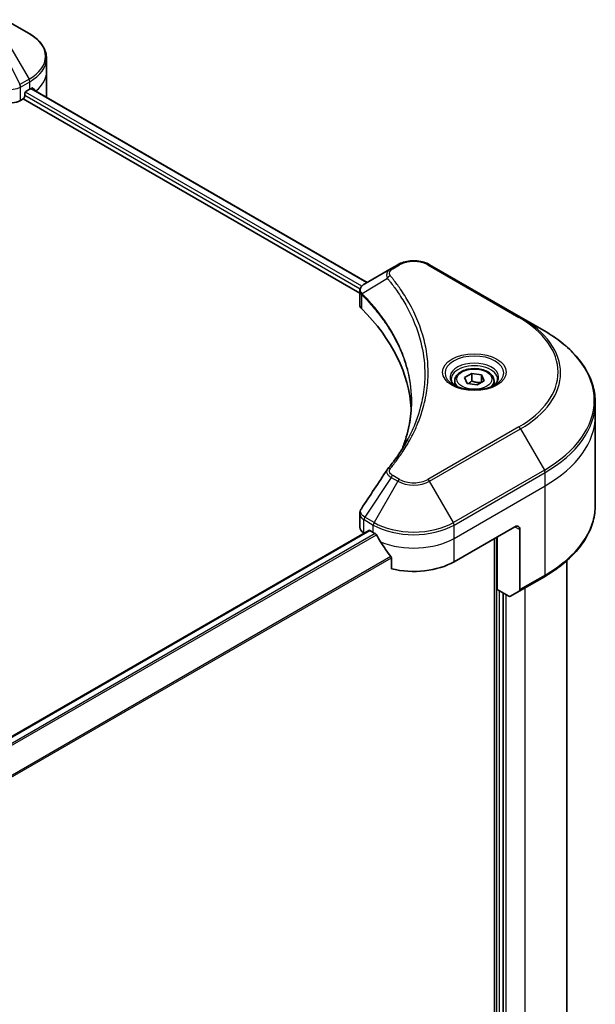
# Model space of a CAD drawing. Units: millimetres. Extents: x -1914 to 5444, y 28 to 1433.
# Drawn here: x -989 to -855, y 557 to 786 of the extents above; entities that cross this region are included whole.
import ezdxf

# ---------------------------------------------------------------- set-up
doc = ezdxf.new("R2010")
doc.units = ezdxf.units.MM
doc.header["$LTSCALE"] = 3.5
doc.layers.add('Visible (ISO)', color=7, linetype='Continuous', lineweight=35)
doc.layers.add('Visible Narrow (ISO)', color=7, linetype='Continuous', lineweight=25)

msp = doc.modelspace()

# ---------------------------------------------------------------- linework, layer by layer
at = {"layer": 'Visible (ISO)'}
for p, q in [((-986.9742, 783.2328), (-992.5216, 786.4356)), ((-982.8964, 774.2878), (-982.8964, 777.408)), ((-982.8964, 768.8445), (-982.8964, 774.2878)), ((-987.6266, 769.729), (-986.8016, 770.2053)), ((-986.467, 770.4056), (-908.0898, 725.1546)), ((-988.9776, 767.5882), (-988.3337, 767.96)), ((-988.3337, 767.96), (-909.8151, 722.6273)), ((-987.9801, 768.5723), (-987.9801, 769.1167)), ((-902.5187, 728.3711), (-908.6481, 724.8322)), ((-900.9429, 729.2808), (-902.5187, 728.3711)), ((-872.3134, 717.0334), (-893.5266, 729.2808)), ((-909.8151, 719.9592), (-909.8151, 723.1227)), ((-866.7661, 713.8306), (-872.3134, 717.0334)), ((-885.4163, 702.9317), (-883.7152, 703.9138)), ((-883.7152, 703.9138), (-881.3916, 703.5543)), ((-883.7152, 702.1447), (-883.7152, 703.9138)), ((-881.3916, 703.5543), (-880.769, 702.2127)), ((-881.3916, 701.8532), (-881.3916, 703.5543)), ((-887.676, 702.1639), (-887.676, 701.1306)), ((-884.7937, 701.5901), (-885.4163, 702.9317)), ((-882.47, 701.2306), (-884.7937, 701.5901)), ((-880.769, 702.2127), (-882.47, 701.2306)), ((-878.5093, 702.1639), (-878.5093, 701.1306)), ((-854.8777, 693.999), (-854.8777, 697.1192)), ((-854.8777, 673.188), (-854.8777, 693.999)), ((-909.8151, 668.0387), (-909.8151, 671.2022)), ((-907.7378, 667.2835), (-1033.1953, 594.8506)), ((-908.8388, 666.6779), (-908.8128, 666.6628)), ((-907.4878, 667.2587), (-906.6628, 666.7824)), ((-887.8067, 659.9783), (-873.6645, 668.1432)), ((-872.486, 667.4628), (-872.486, 653.456)), ((-878.3786, 665.4216), (-878.3786, 446.1291)), ((-877.7893, 653.5144), (-877.7893, 665.7618)), ((-902.4393, 660.9081), (-902.4393, 658.3343)), ((-861.5444, 481.0294), (-861.5444, 660.1888)), ((-872.6586, 653.0745), (-866.7661, 656.4766)), ((-875.0871, 651.9542), (-877.7893, 653.5144)), ((-876.3751, 464.6315), (-876.3751, 652.6979)), ((-872.6586, 653.0745), (-874.6705, 651.913))]:
    msp.add_line(p, q, dxfattribs=at)
for centre, major_axis, ratio, start_param, end_param in [((-987.6266, 769.3208), (-0.25, -0.433), 0.57735027, 3.92699082, 5.49778714), ((-996.2297, 775.6486), (13.3333, 0), 0.57735027, 5.49778714, 5.54273822), ((-996.2297, 776.4651), (-13.3137, 9.3076), 0.07779162, 3.81387335, 3.90751018), ((-996.2297, 776.4651), (-13.3137, 9.3076), 0.07779162, 3.78580803, 3.81387335), ((-991.3346, 768.949), (3.3333, 0), 0.57735027, 4.18924598, 5.49778714), ((-988.3337, 768.3682), (-0.25, -0.433), 0.57735027, 0.78539816, 2.35619449), ((-996.2297, 768.8445), (13.3333, 0), 0.57735027, 6.22013231, 6.28318531), ((-906.4818, 719.9592), (-3.3333, 0), 0.57735027, 0, 0.523143), ((-984.4446, 693.999), (86.6667, 0), 0.57735027, 0.03285124, 0.523143), ((-901.2027, 680.2506), (-2.4771, 0.6577), 0.82737827, 5.92008942, 6.0121585), ((-906.4818, 668.0387), (-3.3333, 0), 0.57735027, 0, 0.78539816), ((-907.4878, 666.8505), (-0.25, 0.433), 0.57735027, 5.49778714, 6.28318531), ((-897.2348, 672.2257), (13.3333, 0), 0.57735027, 3.92699082, 3.97194189), ((-897.2348, 673.0422), (9.065, -18.6998), 0.5228786, 4.82400679, 4.91764363), ((-873.6645, 666.7824), (0.8333, 1.4434), 0.57735027, 5.49778714, 7.06858347), ((-897.2348, 673.0422), (9.065, -18.6998), 0.5228786, 4.91764363, 5.12523399), ((-897.2348, 665.4216), (13.3333, 0), 0.57735027, 4.31138759, 5.49778714), ((-873.0753, 653.7962), (0.4167, -0.7217), 0.57735027, 0, 0.78539816), ((-875.0871, 652.6346), (0.4167, -0.7217), 0.57735027, 5.49778714, 6.28318531)]:
    msp.add_ellipse(centre, major_axis=major_axis, ratio=ratio, start_param=start_param, end_param=end_param, dxfattribs=at)
for points, knots in [([(-982.8964, 777.408), (-982.8964, 777.8615), (-982.9585, 778.3148), (-983.2014, 779.2002), (-983.3819, 779.6322), (-983.8486, 780.4616), (-984.1348, 780.859), (-984.7999, 781.6127), (-985.1789, 781.9689), (-986.0182, 782.6359), (-986.4787, 782.9467), (-986.9742, 783.2328)], [0.785398163, 0.785398163, 0.785398163, 0.785398163, 0.942477796, 0.942477796, 1.099557429, 1.099557429, 1.256637061, 1.256637061, 1.413716694, 1.413716694, 1.570796327, 1.570796327, 1.570796327, 1.570796327]), ([(-986.132, 770.4747), (-986.1384, 770.4799), (-986.1451, 770.4846), (-986.1811, 770.5054), (-986.2182, 770.5123), (-986.3002, 770.5007), (-986.3451, 770.4822), (-986.3875, 770.4554)], [0.1103900742, 0.1103900742, 0.1103900742, 0.1103900742, 0.1130634845, 0.1130634845, 0.1243846834, 0.1243846834, 0.1357058823, 0.1357058823, 0.1357058823, 0.1357058823]), ([(-900.9429, 729.2808), (-900.5328, 729.5176), (-900.0735, 729.7086), (-899.0928, 729.9971), (-898.5713, 730.0944), (-897.5064, 730.1918), (-896.9632, 730.1918), (-895.8982, 730.0944), (-895.3767, 729.9971), (-894.396, 729.7086), (-893.9368, 729.5176), (-893.5266, 729.2808)], [1.57079633, 1.57079633, 1.57079633, 1.57079633, 1.88495559, 1.88495559, 2.19911486, 2.19911486, 2.51327412, 2.51327412, 2.82743339, 2.82743339, 3.14159265, 3.14159265, 3.14159265, 3.14159265]), ([(-909.8151, 723.1227), (-909.8151, 723.2744), (-909.792, 723.4243), (-909.7087, 723.7065), (-909.649, 723.8388), (-909.5044, 724.083), (-909.4197, 724.195), (-909.2325, 724.4009), (-909.13, 724.4949), (-908.911, 724.6676), (-908.7944, 724.7463), (-908.672, 724.8183)], [0.07890981, 0.07890981, 0.07890981, 0.07890981, 0.102485407, 0.102485407, 0.126061004, 0.126061004, 0.149636601, 0.149636601, 0.173212198, 0.173212198, 0.196787795, 0.196787795, 0.196787795, 0.196787795]), ([(-854.8777, 697.1192), (-854.8777, 698.3788), (-855.0498, 699.6382), (-855.7295, 702.116), (-856.237, 703.3343), (-857.5666, 705.697), (-858.3887, 706.8416), (-860.3216, 709.0317), (-861.4324, 710.0775), (-863.9132, 712.0488), (-865.2832, 712.9745), (-866.7661, 713.8306)], [2.35619449, 2.35619449, 2.35619449, 2.35619449, 2.513274123, 2.513274123, 2.670353756, 2.670353756, 2.827433388, 2.827433388, 2.984513021, 2.984513021, 3.141592654, 3.141592654, 3.141592654, 3.141592654]), ([(-887.676, 702.1639), (-887.676, 702.4495), (-887.6086, 702.7339), (-887.3499, 703.2825), (-887.1499, 703.5431), (-886.6227, 704.0337), (-886.2815, 704.256), (-885.5007, 704.626), (-885.0579, 704.7709), (-884.1257, 704.9664), (-883.6368, 705.0177), (-882.6595, 705.0248), (-882.1711, 704.9809), (-881.2376, 704.801), (-880.7927, 704.6648), (-879.9873, 704.3053), (-879.6272, 704.0817), (-879.0427, 703.5599), (-878.8142, 703.2625), (-878.5661, 702.6886), (-878.5093, 702.4267), (-878.5093, 702.1639)], [2.35619449, 2.35619449, 2.35619449, 2.35619449, 2.62198886, 2.62198886, 2.91161337, 2.91161337, 3.23970828, 3.23970828, 3.57841915, 3.57841915, 3.91455234, 3.91455234, 4.24911174, 4.24911174, 4.58502719, 4.58502719, 4.92367944, 4.92367944, 5.25327908, 5.25327908, 5.49778714, 5.49778714, 5.49778714, 5.49778714]), ([(-887.469, 700.9723), (-887.5251, 701.0124), (-887.579, 701.053), (-887.7879, 701.219), (-887.9234, 701.3475), (-888.1498, 701.604), (-888.2405, 701.7318), (-888.3805, 701.9805), (-888.4299, 702.1014), (-888.4942, 702.3356), (-888.5093, 702.4492), (-888.5093, 702.5625)], [0.105628495, 0.105628495, 0.105628495, 0.105628495, 0.157079633, 0.157079633, 0.314159265, 0.314159265, 0.471238898, 0.471238898, 0.628318531, 0.628318531, 0.785398163, 0.785398163, 0.785398163, 0.785398163]), ([(-887.9287, 701.2138), (-887.4678, 700.9477), (-886.9233, 700.7141), (-885.7155, 700.3452), (-885.0512, 700.211), (-883.6714, 700.0625), (-882.9556, 700.0493), (-881.553, 700.1478), (-880.8665, 700.2595), (-879.601, 700.5914), (-879.0217, 700.8109), (-878.4318, 701.1154), (-878.3427, 701.164), (-878.2565, 701.2138)], [0, 0, 0, 0, 0.29880315, 0.29880315, 0.60113033, 0.60113033, 0.90635223, 0.90635223, 1.21186251, 1.21186251, 1.51493929, 1.51493929, 1.57079633, 1.57079633, 1.57079633, 1.57079633]), ([(-877.676, 702.5625), (-877.676, 702.4492), (-877.6911, 702.3356), (-877.7553, 702.1014), (-877.8047, 701.9805), (-877.9448, 701.7318), (-878.0355, 701.604), (-878.2618, 701.3475), (-878.3974, 701.219), (-878.6063, 701.053), (-878.6601, 701.0124), (-878.7163, 700.9723)], [3.926990817, 3.926990817, 3.926990817, 3.926990817, 4.08407045, 4.08407045, 4.241150082, 4.241150082, 4.398229715, 4.398229715, 4.555309348, 4.555309348, 4.606760485, 4.606760485, 4.606760485, 4.606760485]), ([(-897.7779, 697.27), (-897.7779, 696.3579), (-897.822, 695.4459), (-897.9981, 693.6243), (-898.1302, 692.7147), (-898.4821, 690.9002), (-898.702, 689.9954), (-899.2293, 688.1931), (-899.5367, 687.2955), (-899.903, 686.3633), (-899.9187, 686.3237), (-899.9344, 686.2841)], [2.73884789, 2.73884789, 2.73884789, 2.73884789, 3.0315659, 3.0315659, 3.32428391, 3.32428391, 3.61700192, 3.61700192, 3.90971993, 3.90971993, 3.92272088, 3.92272088, 3.92272088, 3.92272088]), ([(-903.3251, 681.5933), (-902.9425, 682.0569), (-902.5835, 682.5085), (-901.8779, 683.4321), (-901.5371, 683.8967), (-900.8796, 684.831), (-900.563, 685.3008), (-899.9542, 686.245), (-899.6621, 686.7195), (-899.1024, 687.6728), (-898.8349, 688.1516), (-898.5799, 688.6324)], [0, 0, 0, 0, 0.160255913, 0.160255913, 0.320511826, 0.320511826, 0.480767738, 0.480767738, 0.641023651, 0.641023651, 0.801279564, 0.801279564, 0.801279564, 0.801279564]), ([(-854.8777, 673.188), (-854.8777, 671.9284), (-855.0498, 670.669), (-855.7295, 668.1912), (-856.237, 666.9729), (-857.5666, 664.6102), (-858.3887, 663.4656), (-860.3216, 661.2755), (-861.4324, 660.2297), (-863.9132, 658.2584), (-865.2832, 657.3327), (-866.7661, 656.4766)], [3.926990817, 3.926990817, 3.926990817, 3.926990817, 4.08407045, 4.08407045, 4.241150082, 4.241150082, 4.398229715, 4.398229715, 4.555309348, 4.555309348, 4.71238898, 4.71238898, 4.71238898, 4.71238898]), ([(-909.8151, 671.2022), (-909.8151, 671.2856), (-909.8094, 671.3688), (-909.7873, 671.5328), (-909.7709, 671.6136), (-909.7287, 671.7718), (-909.7028, 671.8491), (-909.6429, 671.9995), (-909.6089, 672.0726), (-909.5338, 672.2144), (-909.4927, 672.2831), (-909.4487, 672.3496)], [0.1178779852, 0.1178779852, 0.1178779852, 0.1178779852, 0.1308517681, 0.1308517681, 0.143825551, 0.143825551, 0.1567993339, 0.1567993339, 0.1697731168, 0.1697731168, 0.1827468997, 0.1827468997, 0.1827468997, 0.1827468997]), ([(-905.9419, 666.2489), (-905.9493, 666.2622), (-905.957, 666.2751), (-905.9986, 666.3408), (-906.0411, 666.3936), (-906.1334, 666.4826), (-906.1832, 666.5188), (-906.2297, 666.5433)], [0.1103900742, 0.1103900742, 0.1103900742, 0.1103900742, 0.1130634845, 0.1130634845, 0.1243846834, 0.1243846834, 0.1357058823, 0.1357058823, 0.1357058823, 0.1357058823]), ([(-902.4393, 660.9081), (-902.4393, 660.9602), (-902.4522, 661.0185), (-902.4971, 661.118), (-902.5236, 661.1599), (-902.5539, 661.1979)], [0.093260715, 0.093260715, 0.093260715, 0.093260715, 0.1047444472, 0.1047444472, 0.1134564756, 0.1134564756, 0.1134564756, 0.1134564756])]:
    msp.add_open_spline(points, degree=3, knots=knots, dxfattribs=at)
for points, weights in [([(-883.7152, 702.1447), (-884.1327, 701.7645), (-884.4947, 701.5439)], [1, 1.07039454817, 1.07672477615]), ([(-881.5279, 701.7745), (-882.606, 701.7024), (-883.7152, 702.1447)], [1.01523736138, 1.14666441016, 1])]:
    msp.add_rational_spline(points, weights, degree=2, dxfattribs=at)
msp.add_open_spline([(-909.4487, 672.3496), (-907.445, 675.3759), (-905.4433, 678.4036), (-903.4437, 681.4329)], degree=3, dxfattribs=at)
at = {"layer": 'Visible Narrow (ISO)'}
for p, q in [((-994.0974, 781.2441), (-989.1321, 771.2996)), ((-992.5216, 782.1538), (-986.9742, 772.5455)), ((-986.9742, 772.5455), (-989.1321, 771.2996)), ((-988.9595, 770.7189), (-986.8016, 771.9647)), ((-986.8016, 770.2053), (-986.8016, 771.9647)), ((-988.9776, 767.5882), (-988.9776, 770.7083)), ((-909.3543, 724.2663), (-987.8106, 769.5631)), ((-986.5616, 770.3475), (-908.1875, 725.0982)), ((-986.417, 770.4369), (-985.3621, 769.8278)), ((-986.1741, 770.4989), (-986.132, 770.4747)), ((-987.9801, 768.8445), (-909.7191, 723.6605)), ((-902.102, 728.3298), (-900.5262, 729.2396)), ((-893.9433, 729.2396), (-872.7301, 716.9921)), ((-903.373, 726.0664), (-909.2636, 722.4644)), ((-909.3693, 718.9977), (-909.3693, 722.2723)), ((-872.7301, 691.4182), (-893.9433, 679.1708)), ((-893.5266, 678.7309), (-872.3134, 690.9784)), ((-872.3134, 690.9784), (-866.7661, 681.37)), ((-900.5262, 679.1708), (-902.102, 680.0806)), ((-866.7661, 681.37), (-887.9793, 669.1226)), ((-887.8067, 668.5418), (-866.5935, 680.7893)), ((-866.5935, 677.669), (-866.5935, 680.7893)), ((-902.5187, 679.6407), (-908.6481, 670.3684)), ((-900.9429, 678.7309), (-906.4903, 669.1226)), ((-902.5187, 679.6407), (-900.9429, 678.7309)), ((-887.9793, 669.1226), (-893.5266, 678.7309)), ((-887.8067, 665.4216), (-866.5935, 677.669)), ((-866.5935, 656.8581), (-866.5935, 677.669)), ((-908.8388, 666.6779), (-908.8388, 669.798)), ((-908.8207, 669.7877), (-906.6628, 668.5418)), ((-906.4903, 669.1226), (-908.6481, 670.3684)), ((-906.6628, 666.7824), (-906.6628, 668.5418)), ((-887.8067, 665.4216), (-887.8067, 668.5418)), ((-1033.0649, 594.7567), (-907.4878, 667.2587)), ((-906.2297, 666.5433), (-1032.0477, 593.9022)), ((-1031.7591, 593.6083), (-905.9419, 666.2489)), ((-873.6645, 668.1432), (-872.486, 667.4628)), ((-887.8067, 659.9783), (-887.8067, 665.4216)), ((-877.9072, 665.6938), (-877.9072, 446.6878)), ((-902.5539, 661.1979), (-1030.0368, 587.5956)), ((-1030.0368, 587.2396), (-902.4393, 660.9081)), ((-866.5935, 656.8581), (-872.486, 653.456)), ((-877.2001, 464.4274), (-877.2001, 653.1741)), ((-871.3075, 653.8546), (-871.3075, 467.4212)), ((-875.668, 464.9036), (-875.668, 652.2896))]:
    msp.add_line(p, q, dxfattribs=at)
for centre, major_axis, ratio, start_param, end_param in [((-996.2297, 777.8892), (13.0893, 0), 0.57735027, 5.49778714, 7.06858347), ((-996.2297, 777.408), (13.3333, 0), 0.57735027, 5.49778714, 6.28318531), ((-996.2297, 774.2878), (13.3333, 0), 0.57735027, 5.66523522, 6.28318531), ((-987.3909, 772.3049), (-0.4167, 0.7217), 0.57735027, 3.92699082, 4.71238898), ((-989.5669, 771.0485), (-0.4225, 0.7183), 0.57192456, 3.92235737, 4.70826907), ((-989.5487, 771.0591), (0.4167, -0.7217), 0.57735027, 0.78539816, 1.57079633), ((-902.102, 727.6494), (-0.4167, 0.7217), 0.57735027, 5.49778714, 6.28318531), ((-900.5262, 728.5592), (-0.4167, 0.7217), 0.57735027, 5.49778714, 6.28318531), ((-897.2348, 727.3393), (4.6548, 0), 0.57735027, 0.78539816, 2.35619449), ((-893.9433, 728.5592), (0.4167, 0.7217), 0.57735027, 0, 0.78539816), ((-902.6823, 725.9866), (-0.6427, -0.5304), 0.7371107, 4.16590415, 5.32901143), ((-908.6474, 722.5126), (0.5064, 0.6618), 0.7825254, 2.02708248, 2.42717461), ((-908.5846, 722.4576), (-0.5907, -0.5878), 0.70765843, 5.32110362, 5.66947619), ((-872.7301, 716.3117), (0.4167, 0.7217), 0.57735027, 0, 0.78539816), ((-894.8777, 704.2052), (31.3215, 0), 0.57735027, 5.49778714, 7.06858347), ((-894.8777, 704.0059), (31.9107, 0), 0.57735027, 5.49778714, 7.06858347), ((-894.8777, 697.6003), (39.7559, 0), 0.57735027, 5.49778714, 7.06858347), ((-883.0926, 704.0059), (-6.8393, 0), 0.57735027, 2.35619449, 7.06858347), ((-883.0926, 703.0436), (5.6607, 0), 0.57735027, 5.59811367, 10.10984959), ((-883.0926, 702.5625), (-5.4167, 0), 0.57735027, 3.14159265, 6.28318531), ((-883.0926, 702.1639), (-4.5833, 0), 0.57735027, 0, 0.56017967), ((-883.0926, 702.1639), (4.5833, 0), 0.57735027, 5.72300564, 6.28318531), ((-894.8777, 697.1192), (40, 0), 0.57735027, 5.49778714, 6.28318531), ((-894.8777, 693.999), (40, 0), 0.57735027, 5.49778714, 6.28318531), ((-872.7301, 690.7378), (0.4167, -0.7217), 0.57735027, 1.57079633, 2.35619449), ((-902.6823, 681.0629), (-0.6427, 0.5304), 0.7371107, 5.25887382, 6.28318531), ((-902.102, 679.4002), (-0.4167, -0.7217), 0.57735027, 3.92699082, 4.71238898), ((-867.1827, 681.1295), (-0.4167, 0.7217), 0.57735027, 3.92699082, 4.71238898), ((-900.5262, 678.4904), (-0.4167, -0.7217), 0.57735027, 3.92699082, 4.71238898), ((-897.2348, 680.8718), (5.2441, 0), 0.57735027, 3.92699082, 5.49778714), ((-897.2348, 681.0711), (-4.6548, 0), 0.57735027, 0.78539816, 2.35619449), ((-893.9433, 678.4904), (0.4167, -0.7217), 0.57735027, 1.57079633, 2.35619449), ((-894.8777, 673.188), (40, 0), 0.57735027, 5.49778714, 6.28318531), ((-908.2496, 670.1382), (0.4108, 0.7251), 0.58272546, 1.56556184, 2.35147354), ((-908.2315, 670.1279), (-0.4167, -0.7217), 0.57735027, 4.71238898, 5.49778714), ((-906.0736, 668.882), (0.4167, 0.7217), 0.57735027, 1.57079633, 2.35619449), ((-897.2348, 673.9851), (13.3333, 0), 0.57735027, 3.92699082, 5.49778714), ((-897.2348, 674.4663), (-13.0893, 0), 0.57735027, 0.78539816, 2.35619449), ((-888.3959, 668.882), (-0.4167, 0.7217), 0.57735027, 3.92699082, 4.71238898), ((-897.2348, 670.8649), (13.3333, 0), 0.57735027, 4.0944389, 5.49778714), ((-867.1827, 657.1983), (0.4167, -0.7217), 0.57735027, 0, 0.78539816)]:
    msp.add_ellipse(centre, major_axis=major_axis, ratio=ratio, start_param=start_param, end_param=end_param, dxfattribs=at)
for centre, major_axis in [((-883.0926, 704.2052), (-7.4285, 0)), ((-883.0926, 702.5722), (4.0833, 0))]:
    msp.add_ellipse(centre, major_axis=major_axis, ratio=0.57735027, dxfattribs=at)
for points, knots in [([(-993, 770.5564), (-992.7324, 770.4401), (-992.4424, 770.3493), (-991.659, 770.1869), (-991.1484, 770.16), (-990.0276, 770.2623), (-989.4346, 770.4408), (-988.9776, 770.7083)], [-0.196787795, -0.196787795, -0.196787795, -0.196787795, -0.154661595, -0.154661595, -0.087259675, -0.087259675, 0, 0, 0, 0]), ([(-989.1321, 771.2996), (-989.1358, 771.2976), (-989.1395, 771.2955), (-989.1469, 771.2914), (-989.1506, 771.2893), (-989.1543, 771.2872)], [-0.00153668531, -0.00153668531, -0.00153668531, -0.00153668531, -0.00076834266, -0.00076834266, -0.00000000001, -0.00000000001, -0.00000000001, -0.00000000001]), ([(-988.9776, 770.7083), (-988.9746, 770.7101), (-988.9716, 770.7119), (-988.9655, 770.7154), (-988.9625, 770.7171), (-988.9595, 770.7189)], [0.00000000001, 0.00000000001, 0.00000000001, 0.00000000001, 0.00076834266, 0.00076834266, 0.00153668531, 0.00153668531, 0.00153668531, 0.00153668531]), ([(-902.5187, 728.3711), (-902.8113, 728.2021), (-903.0515, 727.9994), (-903.3868, 727.5645), (-903.4937, 727.3374), (-903.5727, 726.9021), (-903.5706, 726.7018), (-903.4926, 726.3532), (-903.4445, 726.2133), (-903.373, 726.0664)], [-0.187504168, -0.187504168, -0.187504168, -0.187504168, -0.125670471, -0.125670471, -0.069816928, -0.069816928, -0.026852665, -0.026852665, 0, 0, 0, 0]), ([(-902.6823, 726.6671), (-902.7465, 726.7448), (-902.7958, 726.8266), (-902.8871, 727.0443), (-902.907, 727.1831), (-902.8758, 727.4995), (-902.8015, 727.6763), (-902.5417, 728.0227), (-902.3449, 728.1896), (-902.102, 728.3298)], [0, 0, 0, 0, 0.026852665, 0.026852665, 0.069816928, 0.069816928, 0.125670471, 0.125670471, 0.187504168, 0.187504168, 0.187504168, 0.187504168]), ([(-903.373, 726.0664), (-903.301, 725.9777), (-903.2298, 725.8918), (-902.9966, 725.6046), (-902.8366, 725.4042), (-902.127, 724.5004), (-901.6023, 723.7906), (-900.3744, 722.0213), (-899.7034, 720.9545), (-897.4982, 717.0552), (-896.323, 714.156), (-895.0175, 708.9632), (-894.7085, 706.6843), (-894.6269, 702.7895), (-894.7239, 701.1743), (-895.1657, 698.0497), (-895.4959, 696.5396), (-896.2826, 693.8883), (-896.6923, 692.7425), (-897.5355, 690.7319), (-897.9416, 689.8633), (-898.4502, 688.8784), (-898.5147, 688.7553), (-898.5799, 688.6324)], [-4.82621249, -4.82621249, -4.82621249, -4.82621249, -4.79590965, -4.79590965, -4.72660511, -4.72660511, -4.4843018, -4.4843018, -4.127973, -4.127973, -3.19579554, -3.19579554, -2.47873595, -2.47873595, -1.97105483, -1.97105483, -1.49272454, -1.49272454, -1.12477817, -1.12477817, -0.8417425, -0.8417425, -0.80127956, -0.80127956, -0.80127956, -0.80127956]), ([(-902.6823, 681.7433), (-902.6001, 681.843), (-902.5183, 681.9428), (-902.3378, 682.165), (-902.2393, 682.2874), (-901.9997, 682.5884), (-901.8594, 682.7672), (-901.5408, 683.1796), (-901.3637, 683.4134), (-900.9632, 683.9529), (-900.7419, 684.2591), (-900.2445, 684.966), (-899.9719, 685.3676), (-899.3649, 686.2957), (-899.0365, 686.8234), (-898.343, 687.9969), (-897.9848, 688.644), (-897.1993, 690.1649), (-896.7894, 691.0417), (-895.9382, 693.0711), (-895.5245, 694.2276), (-894.7302, 696.9032), (-894.3969, 698.427), (-893.9508, 701.5794), (-893.8529, 703.2088), (-893.9353, 707.137), (-894.2473, 709.435), (-895.5652, 714.6699), (-896.7517, 717.5916), (-898.9779, 721.5196), (-899.6554, 722.5942), (-900.895, 724.3759), (-901.4246, 725.0906), (-902.1409, 726.0005), (-902.3025, 726.2023), (-902.5379, 726.4915), (-902.6099, 726.5793), (-902.6823, 726.6671)], [0, 0, 0, 0, 0.0344265, 0.0344265, 0.07650467, 0.07650467, 0.1377084, 0.1377084, 0.21727325, 0.21727325, 0.32070756, 0.32070756, 0.45517217, 0.45517217, 0.62997615, 0.62997615, 0.8417425, 0.8417425, 1.12477817, 1.12477817, 1.49272454, 1.49272454, 1.97105483, 1.97105483, 2.47873595, 2.47873595, 3.19579554, 3.19579554, 4.127973, 4.127973, 4.4843018, 4.4843018, 4.72660511, 4.72660511, 4.79590965, 4.79590965, 4.82621249, 4.82621249, 4.82621249, 4.82621249]), ([(-909.3355, 722.5767), (-909.4249, 722.705), (-909.4928, 722.8322), (-909.6188, 723.1586), (-909.6468, 723.3558), (-909.6063, 723.7964), (-909.5056, 724.0358), (-909.1728, 724.4652), (-908.9469, 724.6566), (-908.6699, 724.8195)], [0, 0, 0, 0, 0.029522231, 0.029522231, 0.076757801, 0.076757801, 0.138164041, 0.138164041, 0.196787795, 0.196787795, 0.196787795, 0.196787795]), ([(-908.6699, 724.8195), (-908.6663, 724.8217), (-908.6627, 724.8238), (-908.6554, 724.828), (-908.6518, 724.8301), (-908.6481, 724.8322)], [-0.00153668531, -0.00153668531, -0.00153668531, -0.00153668531, -0.00076834265, -0.00076834265, 0, 0, 0, 0]), ([(-909.8151, 723.1227), (-909.8151, 723.1142), (-909.815, 723.1057), (-909.8098, 722.9105), (-909.7495, 722.7287), (-909.5675, 722.4589), (-909.4775, 722.3614), (-909.3693, 722.2723)], [-0.0789098096, -0.0789098096, -0.0789098096, -0.0789098096, -0.0767578006, -0.0767578006, -0.029522231, -0.029522231, 0, 0, 0, 0]), ([(-909.3693, 722.2723), (-909.359, 722.2644), (-909.3486, 722.256), (-909.3279, 722.2379), (-909.3175, 722.2283), (-909.3071, 722.2178)], [0.00000000006, 0.00000000006, 0.00000000006, 0.00000000006, 0.00379309206, 0.00379309206, 0.00758618406, 0.00758618406, 0.00758618406, 0.00758618406]), ([(-909.2636, 722.4644), (-909.2761, 722.4857), (-909.2884, 722.5055), (-909.3123, 722.5428), (-909.324, 722.5603), (-909.3355, 722.5767)], [-0.00758618406, -0.00758618406, -0.00758618406, -0.00758618406, -0.00379309206, -0.00379309206, -0.00000000006, -0.00000000006, -0.00000000006, -0.00000000006]), ([(-909.3071, 722.2178), (-909.1275, 722.0373), (-908.9498, 721.856), (-908.606, 721.5001), (-908.4396, 721.3255), (-907.9401, 720.7937), (-907.6126, 720.4347), (-906.8768, 719.6038), (-906.4738, 719.1304), (-905.7098, 718.1961), (-905.3478, 717.7354), (-904.4809, 716.5863), (-903.9905, 715.8944), (-902.9247, 714.2892), (-902.368, 713.3718), (-901.1949, 711.2422), (-900.6108, 710.0241), (-899.4526, 707.1972), (-898.9342, 705.5809), (-898.0375, 701.739), (-897.778, 699.5044), (-897.7779, 697.27)], [0, 0, 0, 0, 0.06549657, 0.06549657, 0.12817861, 0.12817861, 0.2557943, 0.2557943, 0.42169471, 0.42169471, 0.58081118, 0.58081118, 0.81593963, 0.81593963, 1.12160661, 1.12160661, 1.51897368, 1.51897368, 2.03555087, 2.03555087, 2.73884789, 2.73884789, 2.73884789, 2.73884789]), ([(-899.929, 686.2932), (-899.6562, 686.9769), (-899.4084, 687.6639), (-898.2485, 691.2571), (-897.7576, 694.2082), (-897.6911, 699.5173), (-897.9504, 701.8748), (-898.8763, 705.8372), (-899.3955, 707.4537), (-900.5554, 710.2803), (-901.1404, 711.4981), (-902.3152, 713.6268), (-902.8726, 714.5437), (-903.9399, 716.1478), (-904.431, 716.8392), (-905.2991, 717.9872), (-905.6616, 718.4474), (-906.4267, 719.3808), (-906.8302, 719.8537), (-907.5669, 720.6836), (-907.8949, 721.0421), (-908.395, 721.5733), (-908.5616, 721.7476), (-908.9059, 722.1031), (-909.0837, 722.2832), (-909.2636, 722.4644)], [-3.92617715, -3.92617715, -3.92617715, -3.92617715, -3.70555522, -3.70555522, -2.7767893, -2.7767893, -2.03555087, -2.03555087, -1.51897368, -1.51897368, -1.12160661, -1.12160661, -0.81593963, -0.81593963, -0.58081118, -0.58081118, -0.42169471, -0.42169471, -0.2557943, -0.2557943, -0.12817861, -0.12817861, -0.06549657, -0.06549657, 0, 0, 0, 0]), ([(-903.444, 681.4331), (-903.5203, 681.3184), (-903.5554, 681.1895), (-903.5699, 680.8385), (-903.4943, 680.6096), (-903.2412, 680.2233), (-903.0908, 680.0611), (-902.7897, 679.8156), (-902.6604, 679.7256), (-902.5187, 679.6407)], [-0.177440356, -0.177440356, -0.177440356, -0.177440356, -0.14010274, -0.14010274, -0.077834855, -0.077834855, -0.029936483, -0.029936483, 0, 0, 0, 0]), ([(-902.102, 680.0806), (-902.2196, 680.1485), (-902.3264, 680.2226), (-902.5718, 680.4281), (-902.6908, 680.5674), (-902.8775, 680.9039), (-902.919, 681.1063), (-902.8625, 681.4566), (-902.7956, 681.606), (-902.6823, 681.7433)], [0, 0, 0, 0, 0.029936483, 0.029936483, 0.077834855, 0.077834855, 0.14010274, 0.14010274, 0.187502416, 0.187502416, 0.187502416, 0.187502416]), ([(-909.8148, 671.2022), (-909.8148, 671.0622), (-909.792, 670.9238), (-909.6154, 670.4066), (-909.2959, 670.0582), (-908.8388, 669.798)], [-0.117877985, -0.117877985, -0.117877985, -0.117877985, -0.087259675, -0.087259675, 0, 0, 0, 0]), ([(-908.6699, 670.3814), (-909.0822, 670.6247), (-909.3802, 670.9301), (-909.6411, 671.5134), (-909.666, 671.7817), (-909.5622, 672.1452), (-909.5148, 672.25), (-909.4487, 672.3497)], [0, 0, 0, 0, 0.087259675, 0.087259675, 0.154661595, 0.154661595, 0.1827469, 0.1827469, 0.1827469, 0.1827469]), ([(-908.8388, 669.798), (-908.8358, 669.7963), (-908.8328, 669.7946), (-908.8268, 669.7912), (-908.8237, 669.7894), (-908.8207, 669.7877)], [0.00000000001, 0.00000000001, 0.00000000001, 0.00000000001, 0.00076834266, 0.00076834266, 0.00153668531, 0.00153668531, 0.00153668531, 0.00153668531]), ([(-908.6481, 670.3684), (-908.6518, 670.3706), (-908.6554, 670.3728), (-908.6627, 670.3771), (-908.6663, 670.3793), (-908.6699, 670.3814)], [-0.00153668531, -0.00153668531, -0.00153668531, -0.00153668531, -0.00076834266, -0.00076834266, -0.00000000001, -0.00000000001, -0.00000000001, -0.00000000001])]:
    msp.add_open_spline(points, degree=3, knots=knots, dxfattribs=at)

doc.saveas('drawing.dxf')
